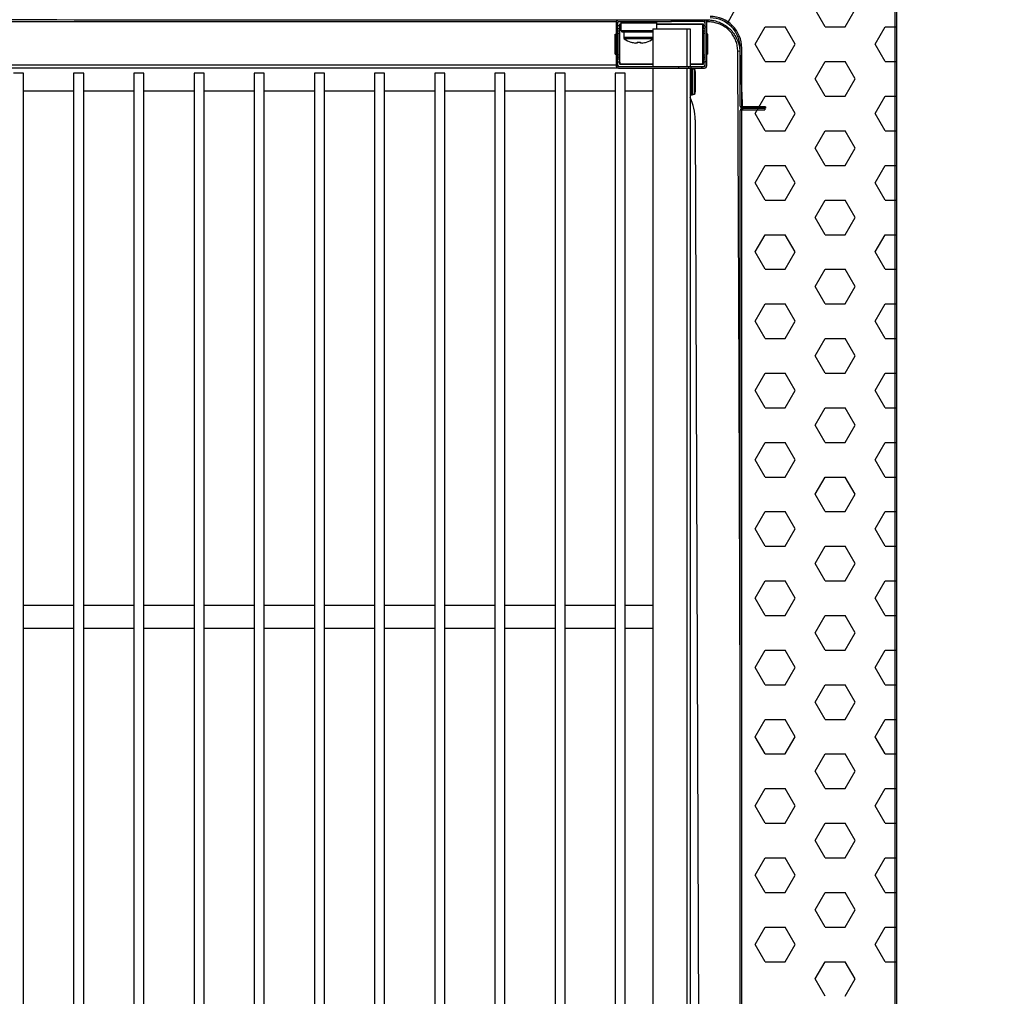
# Model space of a CAD drawing. Units: millimetres. Extents: x 100 to 4100, y 100 to 5840.
# Drawn here: x 1836 to 2227, y 2306 to 2694 of the extents above; entities that cross this region are included whole.
import ezdxf

# ---------------------------------------------------------------- set-up
doc = ezdxf.new("R2010")
doc.units = ezdxf.units.MM
doc.header["$LTSCALE"] = 20
doc.layers.add('KONTUR', color=50, linetype='Continuous', lineweight=25)
doc.layers.add('RAHMEN', color=7, linetype='Continuous')
doc.layers.add('SCHRAFFUR', color=7, linetype='Continuous')
doc.styles.add('SLDTEXTSTYLE4', font='TXT', dxfattribs={"width": 0.75})
doc.dimstyles.new('SLDDIMSTYLE1', dxfattribs={"dimtxt": 50, "dimasz": 66.04, "dimexe": 0, "dimexo": 0.0625, "dimgap": 12.5, "dimtad": 1, "dimdec": 0, "dimrnd": 1e-09, "dimzin": 12, "dimdsep": 46, "dimtxsty": 'SLDTEXTSTYLE4', "dimsah": 1, "dimcen": 0.09, "dimadec": 0, "dimazin": 3, "dimtfac": 1, "dimtdec": 0, "dimtofl": 0, "dimtmove": 0, "dimatfit": 3, "dimfxl": 1, "dimfrac": 2, "dimtolj": 1, "dimtzin": 12, "dimarcsym": 0})

# ---------------------------------------------------------------- blocks, each defined once
blk = doc.blocks.new('SW_HATCH_0')
at = {"layer": 'SCHRAFFUR', "color": 0}
for p, q in [((1318.75, 675.6), (1321.59, 680.53)), ((1357.31, 673.66), (1353.34, 680.53)), ((1365.25, 673.66), (1369.22, 680.53)), ((1309.69, 673.66), (1309.66, 673.7)), ((1309.69, 673.66), (1310.26, 673.66)), ((1318.45, 675.08), (1318.75, 675.6)), ((1329.53, 666.79), (1333.5, 673.66)), ((1333.5, 673.66), (1341.44, 673.66)), ((1345.41, 666.79), (1341.44, 673.66)), ((1357.31, 673.66), (1365.25, 673.66)), ((1377.16, 666.79), (1381.12, 673.66)), ((1381.12, 673.66), (1384.96, 673.66)), ((1384.96, 673.66), (1385.56, 673.66)), ((1333.5, 659.91), (1329.53, 666.79)), ((1341.44, 659.91), (1345.41, 666.79)), ((1381.12, 659.91), (1377.16, 666.79)), ((1308.21, 657.35), (1308.56, 657.95)), ((1309.66, 659.87), (1309.69, 659.91)), ((1309.69, 659.91), (1310.26, 659.91)), ((1333.5, 659.91), (1341.44, 659.91)), ((1353.34, 653.04), (1357.31, 659.91)), ((1357.31, 659.91), (1365.25, 659.91)), ((1369.22, 653.04), (1365.25, 659.91)), ((1381.12, 659.91), (1384.96, 659.91)), ((1384.96, 659.91), (1385.56, 659.91)), ((1357.31, 646.16), (1353.34, 653.04)), ((1365.25, 646.16), (1369.22, 653.04)), ((1329.53, 639.29), (1333.5, 646.16)), ((1333.5, 646.16), (1341.44, 646.16)), ((1345.41, 639.29), (1341.44, 646.16)), ((1357.31, 646.16), (1365.25, 646.16)), ((1377.16, 639.29), (1381.12, 646.16)), ((1381.12, 646.16), (1384.96, 646.16)), ((1384.96, 646.16), (1385.56, 646.16)), ((1330.38, 640.75), (1330.72, 641.35)), ((1330.72, 641.35), (1331.07, 641.95)), ((1333.5, 632.42), (1329.53, 639.29)), ((1341.44, 632.42), (1345.41, 639.29)), ((1381.12, 632.42), (1377.16, 639.29)), ((1333.5, 632.42), (1341.44, 632.42)), ((1353.34, 625.54), (1357.31, 632.42)), ((1357.31, 632.42), (1365.25, 632.42)), ((1369.22, 625.54), (1365.25, 632.42)), ((1381.12, 632.42), (1384.96, 632.42)), ((1384.96, 632.42), (1385.56, 632.42)), ((1357.31, 618.67), (1353.34, 625.54)), ((1365.25, 618.67), (1369.22, 625.54)), ((1329.53, 611.79), (1333.5, 618.67)), ((1333.5, 618.67), (1341.44, 618.67)), ((1345.41, 611.79), (1341.44, 618.67)), ((1357.31, 618.67), (1365.25, 618.67)), ((1377.16, 611.79), (1381.12, 618.67)), ((1381.12, 618.67), (1384.96, 618.67)), ((1384.96, 618.67), (1385.56, 618.67)), ((1333.5, 604.92), (1329.53, 611.79)), ((1341.44, 604.92), (1345.41, 611.79)), ((1381.12, 604.92), (1377.16, 611.79)), ((1333.5, 604.92), (1341.44, 604.92)), ((1353.34, 598.04), (1357.31, 604.92)), ((1357.31, 604.92), (1365.25, 604.92)), ((1369.22, 598.04), (1365.25, 604.92)), ((1381.12, 604.92), (1384.96, 604.92)), ((1384.96, 604.92), (1385.56, 604.92)), ((1357.31, 591.17), (1353.34, 598.04)), ((1365.25, 591.17), (1369.22, 598.04)), ((1329.53, 584.3), (1333.5, 591.17)), ((1333.5, 591.17), (1341.44, 591.17)), ((1345.41, 584.3), (1341.44, 591.17)), ((1357.31, 591.17), (1365.25, 591.17)), ((1377.16, 584.3), (1381.12, 591.17)), ((1381.12, 591.17), (1384.96, 591.17)), ((1384.96, 591.17), (1385.56, 591.17)), ((1333.5, 577.42), (1329.53, 584.3)), ((1341.44, 577.42), (1345.41, 584.3)), ((1381.12, 577.42), (1377.16, 584.3)), ((1333.5, 577.42), (1341.44, 577.42)), ((1353.34, 570.55), (1357.31, 577.42)), ((1357.31, 577.42), (1365.25, 577.42)), ((1369.22, 570.55), (1365.25, 577.42)), ((1381.12, 577.42), (1384.96, 577.42)), ((1384.96, 577.42), (1385.56, 577.42)), ((1357.31, 563.67), (1353.34, 570.55)), ((1365.25, 563.67), (1369.22, 570.55)), ((1329.53, 556.8), (1333.5, 563.67)), ((1333.5, 563.67), (1341.44, 563.67)), ((1345.41, 556.8), (1341.44, 563.67)), ((1357.31, 563.67), (1365.25, 563.67)), ((1377.16, 556.8), (1381.12, 563.67)), ((1381.12, 563.67), (1384.96, 563.67)), ((1384.96, 563.67), (1385.56, 563.67)), ((1333.5, 549.93), (1329.53, 556.8)), ((1341.44, 549.93), (1345.41, 556.8)), ((1381.12, 549.93), (1377.16, 556.8)), ((1333.5, 549.93), (1341.44, 549.93)), ((1353.34, 543.05), (1357.31, 549.93)), ((1357.31, 549.93), (1365.25, 549.93)), ((1369.22, 543.05), (1365.25, 549.93)), ((1381.12, 549.93), (1384.96, 549.93)), ((1384.96, 549.93), (1385.56, 549.93)), ((1357.31, 536.18), (1353.34, 543.05)), ((1365.25, 536.18), (1369.22, 543.05)), ((1329.53, 529.3), (1333.5, 536.18)), ((1333.5, 536.18), (1341.44, 536.18)), ((1345.41, 529.3), (1341.44, 536.18)), ((1357.31, 536.18), (1365.25, 536.18)), ((1377.16, 529.3), (1381.12, 536.18)), ((1381.12, 536.18), (1384.96, 536.18)), ((1384.96, 536.18), (1385.56, 536.18)), ((1333.5, 522.43), (1329.53, 529.3)), ((1341.44, 522.43), (1345.41, 529.3)), ((1381.12, 522.43), (1377.16, 529.3)), ((1333.5, 522.43), (1341.44, 522.43)), ((1353.34, 515.56), (1357.31, 522.43)), ((1357.31, 522.43), (1365.25, 522.43)), ((1369.22, 515.56), (1365.25, 522.43)), ((1381.12, 522.43), (1384.96, 522.43)), ((1384.96, 522.43), (1385.56, 522.43)), ((1357.31, 508.68), (1353.34, 515.56)), ((1365.25, 508.68), (1369.22, 515.56)), ((1329.53, 501.81), (1333.5, 508.68)), ((1333.5, 508.68), (1341.44, 508.68)), ((1345.41, 501.81), (1341.44, 508.68)), ((1357.31, 508.68), (1365.25, 508.68)), ((1377.16, 501.81), (1381.12, 508.68)), ((1381.12, 508.68), (1384.96, 508.68)), ((1384.96, 508.68), (1385.56, 508.68)), ((1333.5, 494.93), (1329.53, 501.81)), ((1341.44, 494.93), (1345.41, 501.81)), ((1381.12, 494.93), (1377.16, 501.81)), ((1333.5, 494.93), (1341.44, 494.93)), ((1353.34, 488.06), (1357.31, 494.93)), ((1357.31, 494.93), (1365.25, 494.93)), ((1369.22, 488.06), (1365.25, 494.93)), ((1381.12, 494.93), (1384.96, 494.93)), ((1384.96, 494.93), (1385.56, 494.93)), ((1357.31, 481.19), (1353.34, 488.06)), ((1365.25, 481.19), (1369.22, 488.06)), ((1329.53, 474.31), (1333.5, 481.19)), ((1333.5, 481.19), (1341.44, 481.19)), ((1345.41, 474.31), (1341.44, 481.19)), ((1357.31, 481.19), (1365.25, 481.19)), ((1377.16, 474.31), (1381.12, 481.19)), ((1381.12, 481.19), (1384.96, 481.19)), ((1384.96, 481.19), (1385.56, 481.19)), ((1333.5, 467.44), (1329.53, 474.31)), ((1341.44, 467.44), (1345.41, 474.31)), ((1381.12, 467.44), (1377.16, 474.31)), ((1333.5, 467.44), (1341.44, 467.44)), ((1353.34, 460.56), (1357.31, 467.44)), ((1357.31, 467.44), (1365.25, 467.44)), ((1369.22, 460.56), (1365.25, 467.44)), ((1381.12, 467.44), (1384.96, 467.44)), ((1384.96, 467.44), (1385.56, 467.44)), ((1357.31, 453.69), (1353.34, 460.56)), ((1365.25, 453.69), (1369.22, 460.56)), ((1329.53, 446.81), (1333.5, 453.69)), ((1333.5, 453.69), (1341.44, 453.69)), ((1345.41, 446.81), (1341.44, 453.69)), ((1357.31, 453.69), (1365.25, 453.69)), ((1377.16, 446.81), (1381.12, 453.69)), ((1381.12, 453.69), (1384.96, 453.69)), ((1384.96, 453.69), (1385.56, 453.69)), ((1333.5, 439.94), (1329.53, 446.81)), ((1341.44, 439.94), (1345.41, 446.81)), ((1381.12, 439.94), (1377.16, 446.81)), ((1333.5, 439.94), (1341.44, 439.94)), ((1353.34, 433.07), (1357.31, 439.94)), ((1357.31, 439.94), (1365.25, 439.94)), ((1369.22, 433.07), (1365.25, 439.94)), ((1381.12, 439.94), (1384.96, 439.94)), ((1384.96, 439.94), (1385.56, 439.94)), ((1357.31, 426.19), (1353.34, 433.07)), ((1365.25, 426.19), (1369.22, 433.07)), ((1329.53, 419.32), (1333.5, 426.19)), ((1333.5, 426.19), (1341.44, 426.19)), ((1345.41, 419.32), (1341.44, 426.19)), ((1357.31, 426.19), (1365.25, 426.19)), ((1377.16, 419.32), (1381.12, 426.19)), ((1381.12, 426.19), (1384.96, 426.19)), ((1384.96, 426.19), (1385.56, 426.19)), ((1333.5, 412.44), (1329.53, 419.32)), ((1341.44, 412.44), (1345.41, 419.32)), ((1381.12, 412.44), (1377.16, 419.32)), ((1333.5, 412.44), (1341.44, 412.44)), ((1353.34, 405.57), (1357.31, 412.44)), ((1357.31, 412.44), (1365.25, 412.44)), ((1369.22, 405.57), (1365.25, 412.44)), ((1381.12, 412.44), (1384.96, 412.44)), ((1384.96, 412.44), (1385.56, 412.44)), ((1357.31, 398.7), (1353.34, 405.57)), ((1365.25, 398.7), (1369.22, 405.57)), ((1329.53, 391.82), (1333.5, 398.7)), ((1333.5, 398.7), (1341.44, 398.7)), ((1345.41, 391.82), (1341.44, 398.7)), ((1357.31, 398.7), (1365.25, 398.7)), ((1377.16, 391.82), (1381.12, 398.7)), ((1381.12, 398.7), (1384.96, 398.7)), ((1384.96, 398.7), (1385.56, 398.7)), ((1333.5, 384.95), (1329.53, 391.82)), ((1341.44, 384.95), (1345.41, 391.82)), ((1381.12, 384.95), (1377.16, 391.82)), ((1333.5, 384.95), (1341.44, 384.95)), ((1353.34, 378.07), (1357.31, 384.95)), ((1357.31, 384.95), (1365.25, 384.95)), ((1369.22, 378.07), (1365.25, 384.95)), ((1381.12, 384.95), (1384.96, 384.95)), ((1384.96, 384.95), (1385.56, 384.95)), ((1357.31, 371.2), (1353.34, 378.07)), ((1365.25, 371.2), (1369.22, 378.07)), ((1329.53, 364.33), (1333.5, 371.2)), ((1333.5, 371.2), (1341.44, 371.2)), ((1345.41, 364.33), (1341.44, 371.2)), ((1357.31, 371.2), (1365.25, 371.2)), ((1377.16, 364.33), (1381.12, 371.2)), ((1381.12, 371.2), (1384.96, 371.2)), ((1384.96, 371.2), (1385.56, 371.2)), ((1333.5, 357.45), (1329.53, 364.33)), ((1341.44, 357.45), (1345.41, 364.33)), ((1381.12, 357.45), (1377.16, 364.33)), ((1333.5, 357.45), (1341.44, 357.45)), ((1353.34, 350.58), (1357.31, 357.45)), ((1357.31, 357.45), (1365.25, 357.45)), ((1369.22, 350.58), (1365.25, 357.45)), ((1381.12, 357.45), (1384.96, 357.45)), ((1384.96, 357.45), (1385.56, 357.45)), ((1357.31, 343.7), (1353.34, 350.58)), ((1365.25, 343.7), (1369.22, 350.58)), ((1329.53, 336.83), (1333.5, 343.7)), ((1333.5, 343.7), (1341.44, 343.7)), ((1345.41, 336.83), (1341.44, 343.7)), ((1357.31, 343.7), (1365.25, 343.7)), ((1377.16, 336.83), (1381.12, 343.7)), ((1381.12, 343.7), (1384.96, 343.7)), ((1384.96, 343.7), (1385.56, 343.7)), ((1333.5, 329.96), (1329.53, 336.83)), ((1341.44, 329.96), (1345.41, 336.83)), ((1381.12, 329.96), (1377.16, 336.83)), ((1333.5, 329.96), (1341.44, 329.96)), ((1353.34, 323.08), (1357.31, 329.96)), ((1357.31, 329.96), (1365.25, 329.96)), ((1369.22, 323.08), (1365.25, 329.96)), ((1381.12, 329.96), (1384.96, 329.96)), ((1384.96, 329.96), (1385.56, 329.96)), ((1357.31, 316.21), (1353.34, 323.08)), ((1365.25, 316.21), (1369.22, 323.08)), ((1329.53, 309.33), (1333.5, 316.21)), ((1333.5, 316.21), (1341.44, 316.21)), ((1345.41, 309.33), (1341.44, 316.21)), ((1357.31, 316.21), (1365.25, 316.21)), ((1377.16, 309.33), (1381.12, 316.21)), ((1381.12, 316.21), (1384.96, 316.21)), ((1384.96, 316.21), (1385.56, 316.21)), ((1333.5, 302.46), (1329.53, 309.33)), ((1341.44, 302.46), (1345.41, 309.33)), ((1381.12, 302.46), (1377.16, 309.33)), ((1333.5, 302.46), (1341.44, 302.46)), ((1353.34, 295.59), (1357.31, 302.46)), ((1357.31, 302.46), (1365.25, 302.46)), ((1369.22, 295.59), (1365.25, 302.46)), ((1381.12, 302.46), (1384.96, 302.46)), ((1384.96, 302.46), (1385.56, 302.46)), ((1357.31, 288.71), (1353.34, 295.59)), ((1365.25, 288.71), (1369.22, 295.59))]:
    blk.add_line(p, q, dxfattribs=at)
blk = doc.blocks.new('_D_4')
at = {"layer": 'RAHMEN', "color": 7}
for p, q in [((2183.12, 2743.7), (2306.92, 2743.7)), ((2296.92, 2743.7), (2296.92, 1295)), ((2177.52, 1295), (2306.92, 1295))]:
    blk.add_line(p, q, dxfattribs=at)
for points in [[(2296.92, 2743.7), (2286.76, 2677.66), (2307.08, 2677.66)], [(2296.92, 1295), (2307.08, 1361.04), (2286.76, 1361.04)]]:
    blk.add_solid(points, dxfattribs=at)
at = {"layer": 'RAHMEN', "color": 7, "char_height": 50, "attachment_point": 1, "rotation": 90, "style": 'SLDTEXTSTYLE4'}
for s, insert in [('1449', (2232.46, 2324.46)), ('Tiefe bei geöffneter Tür', (2232.46, 1566.47))]:
    blk.add_mtext(s, dxfattribs=dict(at, insert=insert))

msp = doc.modelspace()

# ---------------------------------------------------------------- linework, layer by layer
at = {"layer": 'KONTUR', "color": 2}
for p, q in [((2183.42, 2742.8), (2183.42, 2004.6)), ((2183.42, 2742.2), (2183.42, 2004.3)), ((2184.02, 2742.8), (2184.02, 2004.6)), ((2072.72, 2692.9), (2072.72, 2675.7)), ((2073.32, 2692.9), (2073.32, 2675.7)), ((2074.17, 2691.53), (2073.32, 2691.53)), ((2074.2, 2691.5), (2073.32, 2691.5)), ((2094.72, 2693.8), (2073.62, 2693.8)), ((2094.72, 2693.2), (2073.62, 2693.2)), ((2074.17, 2692.36), (2074.17, 2691.53)), ((2074.17, 2692.36), (2074.24, 2692.28)), ((2074.17, 2692.36), (2074.52, 2692.36)), ((2074.17, 2691.53), (2074.2, 2691.5)), ((2074.24, 2676.32), (2074.24, 2692.28)), ((2075.02, 2693.2), (2074.52, 2692.7)), ((2074.52, 2692.7), (2074.52, 2689.7)), ((2074.52, 2692.7), (2088.92, 2692.7)), ((2077.27, 2694), (2077.27, 2693.8)), ((2086.17, 2693.8), (2086.17, 2694)), ((2088.92, 2692.7), (2088.42, 2693.2)), ((2088.92, 2690.35), (2088.92, 2692.7)), ((2088.92, 2692.36), (2107.27, 2692.36)), ((2094.72, 2693.2), (2094.72, 2693.8)), ((2107.22, 2693.8), (2094.72, 2693.8)), ((2107.22, 2693.3), (2094.72, 2693.3)), ((2107.22, 2693.25), (2094.72, 2693.25)), ((2107.2, 2692.28), (2107.27, 2692.36)), ((2107.2, 2676.32), (2107.2, 2692.28)), ((2107.22, 2693.25), (2107.22, 2693.3)), ((2107.24, 2691.5), (2107.27, 2691.53)), ((2108.12, 2691.5), (2107.24, 2691.5)), ((2107.27, 2692.36), (2107.27, 2691.53)), ((2108.12, 2691.53), (2107.27, 2691.53)), ((2108.12, 2675.7), (2108.12, 2693.8)), ((2108.72, 2693.8), (2108.12, 2693.8)), ((2108.72, 2675.7), (2108.72, 2693.8)), ((2109.27, 2693.13), (2108.72, 2693.12)), ((2109.27, 2693.13), (2109.32, 2693.95)), ((2072.32, 2680.3), (2072.32, 2688.3)), ((2072.32, 2688.3), (2072.72, 2688.3)), ((2074.2, 2690.31), (2073.32, 2690.31)), ((2073.32, 2689.52), (2074.04, 2689.52)), ((2074.03, 2688.52), (2073.32, 2688.52)), ((2074.03, 2680.09), (2074.03, 2688.52)), ((2074.2, 2690.31), (2074.04, 2689.52)), ((2074.52, 2689.7), (2075.02, 2689.2)), ((2074.52, 2689.7), (2087.32, 2689.7)), ((2075.02, 2689.2), (2087.32, 2689.2)), ((2075.72, 2689.2), (2075.72, 2686.88)), ((2087.32, 2686.88), (2075.72, 2686.88)), ((2087.32, 2690.35), (2087.32, 2675.4)), ((2087.32, 2690.35), (2100.82, 2690.35)), ((2100.82, 2690.35), (2102.12, 2690.35)), ((2100.82, 2690.35), (2100.82, 2675.4)), ((2102.12, 2690.35), (2102.12, 2675.4)), ((2107.4, 2689.52), (2107.24, 2690.31)), ((2108.12, 2690.31), (2107.24, 2690.31)), ((2107.4, 2689.52), (2108.12, 2689.52)), ((2107.42, 2680.09), (2107.42, 2688.52)), ((2108.12, 2688.52), (2107.42, 2688.52)), ((2109.12, 2688.3), (2108.72, 2688.3)), ((2109.12, 2680.3), (2109.12, 2688.3)), ((2087.32, 2686.44), (2075.95, 2686.44)), ((2078.62, 2685.1), (2078.63, 2685.12)), ((2081.01, 2684.72), (2080.38, 2684.72)), ((2081.01, 2685.12), (2081.01, 2684.72)), ((2082.43, 2684.72), (2082.43, 2685.12)), ((2083.06, 2684.72), (2082.43, 2684.72)), ((2084.81, 2685.12), (2084.83, 2685.1)), ((2122.02, 2659.7), (2122.02, 2682.7)), ((2122.62, 2659.7), (2122.62, 2682.7)), ((2122.62, 2004.3), (2122.62, 2682.7)), ((2072.32, 2680.3), (2072.72, 2680.3)), ((2073.32, 2680.09), (2074.03, 2680.09)), ((2074.04, 2679.09), (2073.32, 2679.09)), ((2074.2, 2678.3), (2074.04, 2679.09)), ((2107.4, 2679.09), (2107.24, 2678.3)), ((2108.12, 2679.09), (2107.4, 2679.09)), ((2107.42, 2680.09), (2108.12, 2680.09)), ((2109.12, 2680.3), (2108.72, 2680.3)), ((2121.87, 2681.45), (2121.06, 2681.4)), ((2121.87, 2681.45), (2122.88, 2657.88)), ((2073.62, 2674.8), (1597.12, 2674.8)), ((1598.02, 2676.1), (2072.72, 2676.1)), ((2074.2, 2678.3), (2073.32, 2678.3)), ((2074.2, 2677.1), (2073.32, 2677.1)), ((2074.17, 2677.07), (2073.32, 2677.07)), ((2073.62, 2675.4), (2097.52, 2675.4)), ((2073.62, 2674.8), (2097.52, 2674.8)), ((2074.17, 2677.07), (2074.2, 2677.1)), ((2074.17, 2677.07), (2074.17, 2676.25)), ((2074.24, 2676.32), (2074.17, 2676.25)), ((2087.32, 2676.25), (2074.17, 2676.25)), ((2087.32, 2674.8), (2087.32, 2044.35)), ((2097.52, 2675.4), (2097.52, 2674.8)), ((2097.52, 2675.4), (2101.52, 2675.4)), ((2097.52, 2674.8), (2101.52, 2674.8)), ((2100.82, 2674.8), (2100.82, 2044.35)), ((2101.52, 2675.4), (2101.52, 2674.8)), ((2101.52, 2675.4), (2102.52, 2675.4)), ((2101.52, 2674.8), (2102.52, 2674.8)), ((2107.27, 2676.25), (2102.12, 2676.25)), ((2102.12, 2674.8), (2102.12, 2078.4)), ((2102.52, 2674.8), (2102.52, 2675.4)), ((2102.52, 2675.4), (2107.82, 2675.4)), ((2102.52, 2674.8), (2107.82, 2674.8)), ((2107.27, 2676.25), (2107.2, 2676.32)), ((2108.12, 2678.3), (2107.24, 2678.3)), ((2107.24, 2677.1), (2107.27, 2677.07)), ((2108.12, 2677.1), (2107.24, 2677.1)), ((2107.27, 2677.07), (2107.27, 2676.25)), ((2108.12, 2677.07), (2107.27, 2677.07)), ((1837.37, 2672.8), (1833.37, 2672.8)), ((1837.37, 2026.8), (1837.37, 2672.8)), ((1857.27, 2672.8), (1857.27, 2026.8)), ((1861.27, 2672.8), (1857.27, 2672.8)), ((1861.27, 2026.8), (1861.27, 2672.8)), ((1881.17, 2672.8), (1881.17, 2026.8)), ((1885.17, 2672.8), (1881.17, 2672.8)), ((1885.17, 2026.8), (1885.17, 2672.8)), ((1905.07, 2672.8), (1905.07, 2026.8)), ((1909.07, 2672.8), (1905.07, 2672.8)), ((1909.07, 2026.8), (1909.07, 2672.8)), ((1928.97, 2672.8), (1928.97, 2026.8)), ((1932.97, 2672.8), (1928.97, 2672.8)), ((1932.97, 2026.8), (1932.97, 2672.8)), ((1952.87, 2672.8), (1952.87, 2026.8)), ((1956.87, 2672.8), (1952.87, 2672.8)), ((1956.87, 2026.8), (1956.87, 2672.8)), ((1976.77, 2672.8), (1976.77, 2026.8)), ((1980.77, 2672.8), (1976.77, 2672.8)), ((1980.77, 2026.8), (1980.77, 2672.8)), ((2000.67, 2672.8), (2000.67, 2026.8)), ((2004.67, 2672.8), (2000.67, 2672.8)), ((2004.67, 2026.8), (2004.67, 2672.8)), ((2024.57, 2672.8), (2024.57, 2026.8)), ((2028.57, 2672.8), (2024.57, 2672.8)), ((2028.57, 2026.8), (2028.57, 2672.8)), ((2048.47, 2672.8), (2048.47, 2026.8)), ((2052.47, 2672.8), (2048.47, 2672.8)), ((2052.47, 2026.8), (2052.47, 2672.8)), ((2072.37, 2672.8), (2072.37, 2026.8)), ((2076.37, 2672.8), (2072.37, 2672.8)), ((2076.37, 2026.8), (2076.37, 2672.8)), ((2102.47, 2664.2), (2102.47, 2674.51)), ((2102.92, 2674.49), (2102.47, 2674.51)), ((2102.92, 2674.49), (2102.92, 2664.22)), ((2103.86, 2674.45), (2103.86, 2664.25)), ((2103.87, 2674.27), (2103.87, 2674.27)), ((2103.87, 2664.43), (2103.87, 2674.27)), ((2104.18, 2665.93), (2104.18, 2672.77)), ((1837.37, 2665.8), (1857.27, 2665.8)), ((1861.27, 2665.8), (1881.17, 2665.8)), ((1885.17, 2665.8), (1905.07, 2665.8)), ((1909.07, 2665.8), (1928.97, 2665.8)), ((1932.97, 2665.8), (1952.87, 2665.8)), ((1956.87, 2665.8), (1976.77, 2665.8)), ((1980.77, 2665.8), (2000.67, 2665.8)), ((2004.67, 2665.8), (2024.57, 2665.8)), ((2028.57, 2665.8), (2048.47, 2665.8)), ((2052.47, 2665.8), (2072.37, 2665.8)), ((2076.37, 2665.8), (2087.32, 2665.8)), ((2102.47, 2664.2), (2102.92, 2664.22)), ((2103.87, 2664.43), (2103.87, 2664.43)), ((2132.02, 2659.4), (2122.92, 2659.4)), ((2132.02, 2659.4), (2132.02, 2658.8)), ((2122.02, 2028.72), (2122.02, 2657.9)), ((2122.62, 2028.72), (2122.62, 2657.9)), ((2132.02, 2658.8), (2122.92, 2658.8)), ((2122.92, 2658.8), (2131.84, 2658.8)), ((2122.92, 2658.2), (2131.84, 2658.2)), ((2131.84, 2658.8), (2131.84, 2658.2)), ((2104.12, 2654.18), (2106.32, 2079.3)), ((1857.27, 2461.3), (1837.37, 2461.3)), ((1881.17, 2461.3), (1861.27, 2461.3)), ((1905.07, 2461.3), (1885.17, 2461.3)), ((1928.97, 2461.3), (1909.07, 2461.3)), ((1952.87, 2461.3), (1932.97, 2461.3)), ((1976.77, 2461.3), (1956.87, 2461.3)), ((2000.67, 2461.3), (1980.77, 2461.3)), ((2024.57, 2461.3), (2004.67, 2461.3)), ((2048.47, 2461.3), (2028.57, 2461.3)), ((2072.37, 2461.3), (2052.47, 2461.3)), ((2087.32, 2461.3), (2076.37, 2461.3)), ((1837.37, 2452.3), (1857.27, 2452.3)), ((1861.27, 2452.3), (1881.17, 2452.3)), ((1885.17, 2452.3), (1905.07, 2452.3)), ((1909.07, 2452.3), (1928.97, 2452.3)), ((1932.97, 2452.3), (1952.87, 2452.3)), ((1956.87, 2452.3), (1976.77, 2452.3)), ((1980.77, 2452.3), (2000.67, 2452.3)), ((2004.67, 2452.3), (2024.57, 2452.3)), ((2028.57, 2452.3), (2048.47, 2452.3)), ((2052.47, 2452.3), (2072.37, 2452.3)), ((2076.37, 2452.3), (2087.32, 2452.3))]:
    msp.add_line(p, q, dxfattribs=at)
at = {"layer": 'KONTUR', "color": 2, "flags": 128}
msp.add_lwpolyline([(2122.02, 2424.66), (2121.53, 2550.88), (2121.04, 2680.51), (2121.04, 2680.51), (2121.04, 2680.51)], dxfattribs=at)
at = {"layer": 'KONTUR', "color": 2}
for centre, radius, start, end in [((2110.02, 2682.7), 12.6, 0, 90), ((2110.02, 2682.7), 12, 0, 90), ((2073.62, 2692.9), 0.9, 90, 180), ((2073.62, 2692.9), 0.3, 90, 180), ((2076.26, 2686.88), 0.54, 180, 234.7485), ((2081.72, 2694.6), 10, 234.7485, 251.9181), ((2081.72, 2694.6), 9.97, 251.9395, 262.2933), ((2081.72, 2696.15), 11.05, 266.3161, 273.6839), ((2081.72, 2694.6), 9.97, 277.7067, 288.0605), ((2081.72, 2694.6), 10, 288.0819, 304.0558), ((2073.62, 2675.7), 0.9, 180, 270), ((2073.62, 2675.7), 0.3, 180, 270), ((2107.82, 2675.7), 0.3, 270, 0), ((2107.82, 2675.7), 0.9, 270, 0), ((2102.03, 2673.11), 2.18, 351.1197, 32.2695), ((2082.12, 2654.1), 22, 0.2187, 24.6182), ((2102.03, 2665.6), 2.18, 327.7305, 8.8803), ((2122.92, 2659.7), 0.9, 180, 270), ((2122.92, 2659.7), 0.3, 180, 270), ((2122.92, 2657.9), 0.9, 90, 180), ((2122.92, 2657.9), 0.3, 90, 180)]:
    msp.add_arc(centre, radius, start, end, dxfattribs=at)
for centre, major_axis, ratio, start_param, end_param in [((2074.22, 2692.3), (0, -1), 0.999848, 3.592585, 4.261887), ((2074.22, 2692.25), (0, -1), 0.999848, 3.451465, 4.261887), ((2074.2, 2690.9), (0, 0.599), 0.017455, 3.228859, 6.265732), ((2090.72, 2692.81), (34.5, 0), 0.017455, 4.214362, 4.223591), ((2090.72, 2692.81), (34.5, 0), 0.017455, 4.660191, 5.210416), ((2107.22, 2692.3), (-1.06, -1.06), 0.999695, 3.283566, 3.926839), ((2107.22, 2692.3), (0, -1), 0.999848, 2.021299, 3.141593), ((2107.22, 2692.25), (0, -1), 0.999848, 2.021299, 3.141593), ((2107.24, 2690.9), (0, 0.599), 0.017455, 0.017453, 3.054326), ((2074.04, 2688.52), (0, 1), 0.017455, 0.087266, 1.570796), ((2107.4, 2688.52), (0, 1), 0.017455, 4.712389, 6.195919), ((2074.04, 2680.09), (0, 1), 0.017455, 1.570796, 3.054326), ((2107.4, 2680.09), (0, 1), 0.017455, 3.228859, 4.712389), ((2074.22, 2676.36), (0, 1), 0.999848, 2.021299, 2.83172), ((2074.22, 2676.3), (0, 1), 0.999848, 2.021299, 2.690601), ((2074.2, 2677.7), (0, 0.599), 0.017455, 3.159046, 6.195919), ((2090.72, 2675.79), (34.5, 0), 0.017455, 1.669507, 2.068823), ((2090.72, 2675.79), (34.5, 0), 0.017455, 1.072769, 1.234032), ((2107.24, 2677.7), (0, 0.599), 0.017455, 0.087266, 3.124139), ((2107.22, 2676.36), (0, 1), 0.999848, 3.451465, 4.261887), ((2107.22, 2676.3), (0, 1), 0.999848, 3.592585, 4.261887)]:
    msp.add_ellipse(centre, major_axis=major_axis, ratio=ratio, start_param=start_param, end_param=end_param, dxfattribs=at)
for points, knots in [([(1592.62, 2694.69), (1597.92, 2694.69), (1610.68, 2694.7), (1630.92, 2694.16), (1664, 2693.85), (1762.19, 2694.17), (1860.52, 2693.96), (1963.91, 2693.97), (2014.49, 2693.98), (2057.45, 2693.97), (2077.21, 2693.96)], [0, 0, 0, 0, 0.032779, 0.079038, 0.125282, 0.237604, 0.686892, 0.734015, 0.877683, 1, 1, 1, 1]), ([(2072.76, 2693.11), (2054.49, 2693.12), (1960.66, 2693.13), (1802.4, 2693.07), (1662.42, 2693.1), (1597.98, 2693.12)], [0, 0, 0, 0, 0.115478, 0.592837, 1, 1, 1, 1]), ([(2086.15, 2693.96), (2086.62, 2693.96), (2092.89, 2693.96), (2100.61, 2694), (2107.86, 2693.96), (2109.32, 2693.95)], [0, 0, 0, 0, 0.0607344, 0.8119238, 1, 1, 1, 1]), ([(2121.06, 2681.4), (2121.01, 2682.09), (2120.92, 2683.49), (2120.35, 2685.53), (2119.45, 2687.44), (2118.21, 2689.16), (2116.68, 2690.62), (2114.94, 2691.77), (2113.01, 2692.58), (2111.11, 2693.04), (2109.84, 2693.11), (2109.27, 2693.13)], [0, 0, 0, 0, 0.1136381, 0.227217, 0.3415529, 0.4558783, 0.569324, 0.6827741, 0.7946275, 0.9065188, 1, 1, 1, 1]), ([(2109.32, 2693.95), (2109.92, 2693.89), (2111.25, 2693.76), (2113.24, 2693.21), (2115.23, 2692.31), (2117.05, 2691.08), (2118.66, 2689.55), (2119.97, 2687.76), (2120.96, 2685.77), (2121.63, 2683.65), (2121.79, 2682.18), (2121.87, 2681.45)], [0, 0, 0, 0, 0.093742, 0.2057, 0.31762, 0.430804, 0.54398, 0.658137, 0.772312, 0.886132, 1, 1, 1, 1]), ([(2121.04, 2680.51), (2121.04, 2680.51), (2121.06, 2680.81), (2121.06, 2681.1), (2121.06, 2681.4)], [0, 0, 0, 0, 0.0000673, 1, 1, 1, 1])]:
    msp.add_open_spline(points, degree=3, knots=knots, dxfattribs=at)
for points in [[(2102.12, 2674.54), (2102.13, 2674.53), (2102.14, 2674.53), (2102.21, 2674.52), (2102.32, 2674.51), (2102.42, 2674.51), (2102.47, 2674.51)], [(2102.92, 2674.49), (2103.05, 2674.49), (2103.32, 2674.48), (2103.62, 2674.47), (2103.82, 2674.46), (2103.84, 2674.46), (2103.86, 2674.45)], [(2102.47, 2664.2), (2102.42, 2664.2), (2102.32, 2664.19), (2102.21, 2664.18), (2102.14, 2664.18), (2102.13, 2664.17), (2102.12, 2664.17)], [(2103.86, 2664.25), (2103.84, 2664.25), (2103.82, 2664.24), (2103.62, 2664.23), (2103.32, 2664.23), (2103.05, 2664.22), (2102.92, 2664.22)]]:
    msp.add_open_spline(points, degree=3, dxfattribs=at)

# ---------------------------------------------------------------- block references
at = {"layer": 'SCHRAFFUR', "color": 7}
msp.add_blockref('SW_HATCH_0', (798.46, 2017.45), dxfattribs=at)

# ---------------------------------------------------------------- dimensions: what is measured, and where the dimension line sits
at = {"layer": 'RAHMEN', "color": 7}
dim = msp.add_linear_dim(base=(2296.92, 1295), p1=(2183.12, 2743.7), p2=(2177.52, 1295), angle=90, text='Tiefe bei geöffneter Tür <>', dimstyle='SLDDIMSTYLE1', dxfattribs=at)
dim.commit()
dim.dimension.update_dxf_attribs({"geometry": '_D_4', "text_midpoint": (2296.92, 2019.35), "dimtype": 160})

doc.saveas('drawing.dxf')
